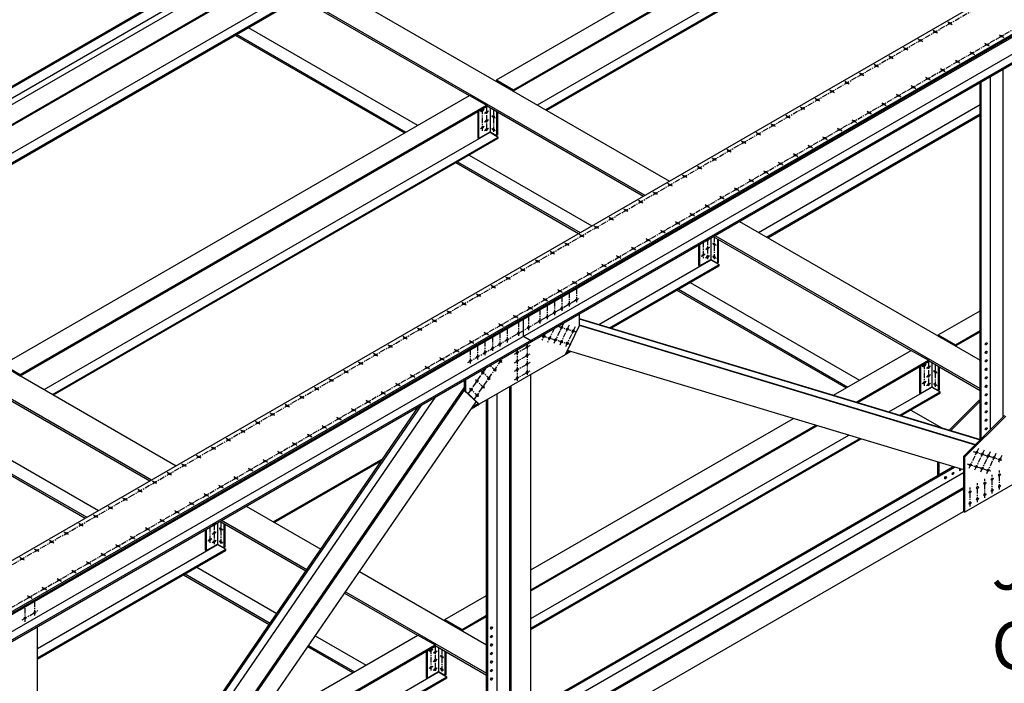
# Model space of a CAD drawing. Units: inches. Extents: x -1622 to 8543, y 1867 to 8705.
# Drawn here: x 1421 to 1768, y 4477 to 4711 of the extents above; entities that cross this region are included whole.
import ezdxf

# ---------------------------------------------------------------- set-up
doc = ezdxf.new("R2010")
doc.units = ezdxf.units.IN
doc.header["$LTSCALE"] = 1.5
doc.header["$MEASUREMENT"] = 0
doc.linetypes.add('CENTER', pattern=[2, 1.25, -0.25, 0.25, -0.25])
for name, color, linetype in [('dims', 1, 'Continuous'), ('Drawing', 4, 'Continuous'), ('Text', 2, 'Continuous')]:
    doc.layers.add(name, color=color, linetype=linetype)
doc.styles.get("Standard").update_dxf_attribs({"font": 'romans.shx', "width": 0.8})

msp = doc.modelspace()

# ---------------------------------------------------------------- linework, layer by layer
at = {"layer": 'dims', "linetype": 'CENTER'}
for p, q in [((1239.04, 4415.21), (1936.79, 4818.05)), ((1251.48, 4407.39), (1949.78, 4810.55)), ((1749.87, 4709.23), (1748.3, 4710.13)), ((1739.48, 4703.23), (1737.91, 4704.13)), ((1744.67, 4706.23), (1743.1, 4707.13)), ((1768.2, 4704.64), (1766.34, 4705.72)), ((1734.28, 4700.23), (1732.71, 4701.13)), ((1763, 4701.64), (1761.15, 4702.72)), ((1729.09, 4697.23), (1727.51, 4698.13)), ((1757.81, 4698.64), (1755.95, 4699.72)), ((1723.89, 4694.23), (1722.32, 4695.13)), ((1747.41, 4692.64), (1745.56, 4693.72)), ((1752.61, 4695.64), (1750.75, 4696.72)), ((1718.69, 4691.23), (1717.12, 4692.13)), ((1742.22, 4689.64), (1740.36, 4690.72)), ((1713.5, 4688.23), (1711.93, 4689.13)), ((1737.02, 4686.64), (1735.17, 4687.72)), ((1703.11, 4682.23), (1701.53, 4683.13)), ((1708.3, 4685.23), (1706.73, 4686.13)), ((1731.83, 4683.64), (1729.97, 4684.72)), ((1584.09, 4679.47), (1584.09, 4671.77)), ((1585.61, 4680.34), (1585.61, 4671.41)), ((1697.91, 4679.23), (1696.34, 4680.13)), ((1726.63, 4680.64), (1724.77, 4681.72)), ((1584.78, 4679.24), (1583.4, 4678.45)), ((1586.3, 4678.65), (1584.91, 4677.85)), ((1587.35, 4677.11), (1588.63, 4676.37)), ((1587.99, 4679.28), (1587.99, 4671.43)), ((1692.71, 4676.23), (1691.14, 4677.13)), ((1721.43, 4677.64), (1719.58, 4678.72)), ((1584.78, 4673.24), (1583.4, 4672.45)), ((1586.3, 4675.63), (1584.91, 4674.83)), ((1586.3, 4672.61), (1584.91, 4671.81)), ((1587.35, 4672.58), (1588.63, 4671.84)), ((1687.52, 4673.23), (1685.94, 4674.13)), ((1711.04, 4671.64), (1709.19, 4672.72)), ((1716.24, 4674.64), (1714.38, 4675.72)), ((1682.32, 4670.23), (1680.75, 4671.13)), ((1705.85, 4668.64), (1703.99, 4669.72)), ((1677.12, 4667.23), (1675.55, 4668.13)), ((1700.65, 4665.64), (1698.79, 4666.72)), ((1666.73, 4661.23), (1665.16, 4662.13)), ((1671.93, 4664.23), (1670.36, 4665.13)), ((1695.45, 4662.64), (1693.6, 4663.72)), ((1661.54, 4658.23), (1659.96, 4659.13)), ((1690.26, 4659.64), (1688.4, 4660.72)), ((1656.34, 4655.23), (1654.77, 4656.13)), ((1685.06, 4656.64), (1683.2, 4657.72)), ((1651.14, 4652.23), (1649.57, 4653.13)), ((1674.67, 4650.64), (1672.81, 4651.72)), ((1679.87, 4653.64), (1678.01, 4654.72)), ((1645.95, 4649.23), (1644.38, 4650.13)), ((1669.47, 4647.64), (1667.62, 4648.72)), ((1640.75, 4646.23), (1639.18, 4647.13)), ((1664.28, 4644.64), (1662.42, 4645.72)), ((1635.56, 4643.23), (1633.98, 4644.13)), ((1659.08, 4641.64), (1657.22, 4642.72)), ((1625.16, 4637.23), (1623.59, 4638.13)), ((1630.36, 4640.23), (1628.79, 4641.13)), ((1653.88, 4638.64), (1652.03, 4639.72)), ((1619.97, 4634.23), (1618.39, 4635.13)), ((1648.69, 4635.64), (1646.83, 4636.72)), ((1665.93, 4634.28), (1665.93, 4626.43)), ((1614.77, 4631.23), (1613.2, 4632.13)), ((1643.49, 4632.64), (1641.64, 4633.72)), ((1662.03, 4632.42), (1662.03, 4626.77)), ((1664.24, 4633.65), (1662.86, 4632.85)), ((1663.55, 4633.3), (1663.55, 4626.41)), ((1665.29, 4632.11), (1666.57, 4631.37)), ((1609.57, 4628.23), (1608, 4629.13)), ((1633.1, 4626.64), (1631.24, 4627.72)), ((1638.3, 4629.64), (1636.44, 4630.72)), ((1662.72, 4628.24), (1661.34, 4627.45)), ((1664.24, 4630.63), (1662.86, 4629.83)), ((1664.24, 4627.61), (1662.86, 4626.81)), ((1665.29, 4627.58), (1666.57, 4626.84)), ((1604.38, 4625.23), (1602.81, 4626.13)), ((1627.9, 4623.64), (1626.05, 4624.72)), ((1599.18, 4622.23), (1597.61, 4623.13)), ((1622.71, 4620.64), (1620.85, 4621.72)), ((1588.79, 4616.23), (1587.22, 4617.13)), ((1593.99, 4619.23), (1592.41, 4620.13)), ((1617.51, 4617.64), (1615.65, 4618.72)), ((1583.59, 4613.23), (1582.02, 4614.13)), ((1612.32, 4614.64), (1610.46, 4615.72)), ((1614.76, 4614.63), (1614.76, 4609.71)), ((1617.36, 4616.13), (1617.36, 4611.21)), ((1578.4, 4610.23), (1576.83, 4611.13)), ((1579.02, 4590), (1618.11, 4612.57)), ((1607.12, 4611.64), (1605.26, 4612.72)), ((1606.97, 4610.13), (1606.97, 4605.21)), ((1609.57, 4611.63), (1609.57, 4606.71)), ((1612.16, 4613.13), (1612.16, 4608.21)), ((1573.2, 4607.23), (1571.63, 4608.13)), ((1596.73, 4605.64), (1594.87, 4606.72)), ((1601.92, 4608.64), (1600.07, 4609.72)), ((1604.37, 4608.63), (1604.37, 4603.71)), ((1568.01, 4604.23), (1566.43, 4605.13)), ((1591.53, 4602.64), (1589.67, 4603.72)), ((1596.86, 4604.3), (1596.86, 4599.37)), ((1600.33, 4606.3), (1600.33, 4601.41)), ((1612.7, 4603.82), (1609.19, 4596.48)), ((1614.77, 4603.2), (1611.26, 4595.85)), ((1562.81, 4601.23), (1561.24, 4602.13)), ((1586.33, 4599.64), (1584.48, 4600.72)), ((1590.22, 4600.46), (1590.22, 4595.54)), ((1592.82, 4601.96), (1592.82, 4597.04)), ((1606.24, 4600.21), (1605.06, 4597.72)), ((1609.51, 4602.1), (1607.12, 4597.1)), ((1610.69, 4602.78), (1617.17, 4600.82)), ((1616.83, 4602.58), (1613.32, 4595.23)), ((1552.42, 4595.23), (1550.84, 4596.13)), ((1557.61, 4598.23), (1556.04, 4599.13)), ((1581.14, 4596.64), (1579.28, 4597.72)), ((1585.03, 4597.46), (1585.03, 4592.54)), ((1587.62, 4598.96), (1587.62, 4594.04)), ((1595.41, 4592.89), (1600.91, 4596.06)), ((1599.89, 4596.47), (1599.89, 4585.44)), ((1604.97, 4599.48), (1615.32, 4596.35)), ((1547.22, 4592.23), (1545.65, 4593.13)), ((1575.94, 4593.64), (1574.09, 4594.72)), ((1579.83, 4594.46), (1579.83, 4589.54)), ((1582.43, 4595.96), (1582.43, 4591.04)), ((1595.41, 4589.89), (1600.91, 4593.06)), ((1596.43, 4594.43), (1596.43, 4583.4)), ((1542.02, 4589.23), (1540.45, 4590.13)), ((1570.75, 4590.64), (1568.89, 4591.72)), ((1581.33, 4577.01), (1591.35, 4591.61)), ((1591.04, 4589.98), (1590.08, 4590.88)), ((1595.41, 4586.89), (1600.91, 4590.06)), ((1740.67, 4589.24), (1739.28, 4588.45)), ((1739.97, 4589.47), (1739.97, 4581.77)), ((1741.49, 4590.34), (1741.49, 4581.41)), ((1743.87, 4589.28), (1743.87, 4581.43)), ((1536.83, 4586.23), (1535.26, 4587.13)), ((1560.35, 4584.64), (1558.5, 4585.72)), ((1565.55, 4587.64), (1563.69, 4588.72)), ((1579.15, 4578.94), (1585.56, 4588.27)), ((1586.91, 4583.96), (1583.74, 4586.94)), ((1588.98, 4586.97), (1586.82, 4589)), ((1595.41, 4583.89), (1600.91, 4587.06)), ((1742.18, 4588.65), (1740.8, 4587.85)), ((1742.18, 4585.63), (1740.8, 4584.83)), ((1743.23, 4587.11), (1744.51, 4586.37)), ((1531.63, 4583.23), (1530.06, 4584.13)), ((1555.16, 4581.64), (1553.3, 4582.72)), ((1584.84, 4580.95), (1581.67, 4583.92)), ((1740.67, 4583.24), (1739.28, 4582.45)), ((1742.18, 4582.61), (1740.8, 4581.81)), ((1743.23, 4582.58), (1744.51, 4581.84)), ((1526.44, 4580.23), (1524.86, 4581.13)), ((1549.96, 4578.64), (1548.1, 4579.72)), ((1582.77, 4577.94), (1579.6, 4580.91)), ((1521.24, 4577.23), (1519.67, 4578.13)), ((1544.77, 4575.64), (1542.91, 4576.72)), ((1510.85, 4571.23), (1509.28, 4572.13)), ((1516.04, 4574.23), (1514.47, 4575.13)), ((1539.57, 4572.64), (1537.71, 4573.72)), ((1505.65, 4568.23), (1504.08, 4569.13)), ((1534.37, 4569.64), (1532.52, 4570.72)), ((1500.46, 4565.23), (1498.88, 4566.13)), ((1529.18, 4566.64), (1527.32, 4567.72)), ((1495.26, 4562.23), (1493.69, 4563.13)), ((1518.78, 4560.64), (1516.93, 4561.72)), ((1523.98, 4563.64), (1522.12, 4564.72)), ((1490.06, 4559.23), (1488.49, 4560.13)), ((1513.59, 4557.64), (1511.73, 4558.72)), ((1759.11, 4559.69), (1755.6, 4552.34)), ((1757.21, 4558.61), (1767.31, 4555.56)), ((1761.17, 4559.07), (1757.67, 4551.72)), ((1763.24, 4558.44), (1759.73, 4551.1)), ((1765.31, 4557.82), (1761.8, 4550.47)), ((1484.87, 4556.23), (1483.29, 4557.13)), ((1508.39, 4554.64), (1506.54, 4555.72)), ((1767.38, 4557.2), (1766.19, 4554.71)), ((1474.47, 4550.23), (1472.9, 4551.13)), ((1479.67, 4553.23), (1478.1, 4554.13)), ((1503.2, 4551.64), (1501.34, 4552.72)), ((1755.19, 4554.2), (1763.8, 4551.6)), ((1766.6, 4545.21), (1766.6, 4551.88)), ((1469.28, 4547.23), (1467.71, 4548.13)), ((1498, 4548.64), (1496.14, 4549.72)), ((1761.41, 4542.21), (1761.41, 4548.88)), ((1764.01, 4543.71), (1764.01, 4550.38)), ((1464.08, 4544.23), (1462.51, 4545.13)), ((1492.8, 4545.64), (1490.95, 4546.72)), ((1756.21, 4539.21), (1756.21, 4545.88)), ((1758.81, 4540.71), (1758.81, 4547.38)), ((1458.89, 4541.23), (1457.31, 4542.13)), ((1482.41, 4539.64), (1480.55, 4540.72)), ((1487.61, 4542.64), (1485.75, 4543.72)), ((1453.69, 4538.23), (1452.12, 4539.13)), ((1477.22, 4536.64), (1475.36, 4537.72)), ((1448.49, 4535.23), (1446.92, 4536.13)), ((1472.02, 4533.64), (1470.16, 4534.72)), ((1491.86, 4533.78), (1491.86, 4525.93)), ((1438.1, 4529.23), (1436.53, 4530.13)), ((1443.3, 4532.23), (1441.73, 4533.13)), ((1466.82, 4530.64), (1464.97, 4531.72)), ((1487.96, 4531.92), (1487.96, 4526.27)), ((1490.17, 4533.15), (1488.79, 4532.35)), ((1490.17, 4530.13), (1488.79, 4529.33)), ((1489.48, 4532.8), (1489.48, 4525.91)), ((1491.22, 4531.61), (1492.5, 4530.87)), ((1432.91, 4526.23), (1431.33, 4527.13)), ((1461.63, 4527.64), (1459.77, 4528.72)), ((1488.65, 4527.74), (1487.27, 4526.95)), ((1490.17, 4527.11), (1488.79, 4526.31)), ((1491.22, 4527.08), (1492.5, 4526.34)), ((1427.71, 4523.23), (1426.14, 4524.13)), ((1456.43, 4524.64), (1454.57, 4525.72)), ((1422.51, 4520.23), (1420.94, 4521.13)), ((1446.04, 4518.64), (1444.18, 4519.72)), ((1451.23, 4521.64), (1449.38, 4522.72)), ((1440.84, 4515.64), (1438.99, 4516.72)), ((1435.65, 4512.64), (1433.79, 4513.72)), ((1430.45, 4509.64), (1428.59, 4510.72)), ((1425.25, 4506.64), (1423.4, 4507.72)), ((1426.26, 4500.68), (1426.26, 4505.8)), ((1421.79, 4499.22), (1427.29, 4502.4)), ((1422.79, 4498.4), (1422.79, 4503.8)), ((1566.59, 4488.74), (1565.21, 4487.95)), ((1565.9, 4488.97), (1565.9, 4481.27)), ((1567.42, 4489.84), (1567.42, 4480.91)), ((1569.8, 4488.78), (1569.8, 4480.93)), ((1568.11, 4488.15), (1566.73, 4487.35)), ((1568.11, 4485.13), (1566.73, 4484.33)), ((1569.16, 4486.61), (1570.44, 4485.87)), ((1566.59, 4482.74), (1565.21, 4481.95)), ((1568.11, 4482.11), (1566.73, 4481.31)), ((1569.16, 4482.08), (1570.44, 4481.34))]:
    msp.add_line(p, q, dxfattribs=at)
at = {"layer": 'Drawing'}
for p, q in [((1235.86, 4414.87), (1935.49, 4818.8)), ((1251.44, 4405.87), (1951.08, 4809.8)), ((1251.59, 4405.45), (1950.93, 4809.22)), ((1251.74, 4405.04), (1950.79, 4808.63)), ((1251.77, 4399.05), (1945.44, 4799.55)), ((1254.37, 4397.55), (1948.16, 4798.12)), ((1254.51, 4397.14), (1948.01, 4797.53)), ((1589.07, 4689.78), (1753.61, 4784.78)), ((1595.13, 4686.28), (1759.68, 4781.28)), ((1595.13, 4685.84), (1759.68, 4780.84)), ((1603.53, 4680.93), (1760.87, 4771.77)), ((1606.45, 4679.24), (1763.79, 4770.08)), ((1606.82, 4679.03), (1763.79, 4769.65)), ((1497.7, 4742.03), (1650.11, 4654.04)), ((1489.04, 4737.03), (1641.45, 4649.04)), ((1337.06, 4634.28), (1501.6, 4729.28)), ((1343.12, 4630.78), (1507.66, 4725.78)), ((1343.12, 4630.34), (1507.66, 4725.34)), ((1507.66, 4725.65), (1579.43, 4684.21)), ((1331.01, 4637.27), (1467.85, 4716.27)), ((1331.44, 4637.02), (1468.42, 4716.1)), ((1334.67, 4635.15), (1471.48, 4714.14)), ((1351.51, 4625.43), (1508.85, 4716.27)), ((1354.43, 4623.74), (1511.78, 4714.58)), ((1354.81, 4623.53), (1511.78, 4714.15)), ((1501.49, 4708.21), (1561.25, 4673.71)), ((1496.84, 4705.53), (1556.59, 4671.03)), ((1497.38, 4705.84), (1557.13, 4671.34)), ((1767.9, 4570.86), (1767.9, 4693.55)), ((1763.36, 4566.31), (1763.36, 4690.92)), ((1589.07, 4689.78), (1595.13, 4686.28)), ((1589.07, 4689.78), (1589.07, 4689.34)), ((1589.07, 4689.34), (1591.62, 4687.87)), ((1591.62, 4687.87), (1591.62, 4687.8)), ((1591.83, 4687.75), (1595.13, 4685.84)), ((1591.83, 4687.75), (1591.83, 4687.68)), ((1759.68, 4562.63), (1759.68, 4688.8)), ((1760.11, 4563.07), (1760.11, 4689.05)), ((1415, 4589.28), (1579.54, 4684.28)), ((1579.54, 4684.28), (1585.61, 4680.78)), ((1595.13, 4686.28), (1595.13, 4685.84)), ((1421.06, 4585.78), (1585.61, 4680.78)), ((1421.06, 4585.34), (1585.61, 4680.34)), ((1585.61, 4680.78), (1585.61, 4680.34)), ((1585.61, 4680.65), (1640.91, 4648.72)), ((1586.8, 4679.96), (1586.8, 4671.27)), ((1681.47, 4635.93), (1759.68, 4681.08)), ((1582.47, 4678.53), (1582.47, 4669.27)), ((1582.79, 4678.72), (1582.79, 4669.08)), ((1589.07, 4678.65), (1589.07, 4670.08)), ((1589.39, 4678.46), (1589.39, 4670.27)), ((1684.39, 4634.24), (1759.68, 4677.71)), ((1684.77, 4634.03), (1759.68, 4677.28)), ((1429.45, 4580.43), (1586.8, 4671.27)), ((1432.38, 4578.74), (1589.72, 4669.58)), ((1432.75, 4578.53), (1589.72, 4669.15)), ((1582.47, 4669.27), (1582.79, 4669.08)), ((1582.79, 4669.08), (1586.8, 4671.4)), ((1586.8, 4671.4), (1589.07, 4670.08)), ((1586.8, 4671.27), (1589.72, 4669.58)), ((1589.39, 4670.27), (1589.07, 4670.08)), ((1589.72, 4669.15), (1589.72, 4669.58)), ((1579.43, 4663.21), (1622.72, 4638.22)), ((1574.78, 4660.53), (1618.06, 4635.54)), ((1575.32, 4660.84), (1618.61, 4635.85)), ((1323.63, 4641.53), (1476.04, 4553.54)), ((1674.79, 4639.79), (1759.68, 4590.78)), ((1314.97, 4636.53), (1467.38, 4548.54)), ((1665.59, 4634.47), (1735.32, 4594.21)), ((1666.13, 4634.79), (1759.68, 4580.78)), ((1660.41, 4631.48), (1660.41, 4624.27)), ((1660.73, 4631.67), (1660.73, 4624.08)), ((1664.74, 4633.98), (1664.74, 4626.27)), ((1667.01, 4633.65), (1667.01, 4625.08)), ((1667.34, 4633.46), (1667.34, 4625.27)), ((1625.18, 4603.43), (1664.74, 4626.27)), ((1629.01, 4602.27), (1667.66, 4624.58)), ((1629.51, 4602.12), (1667.66, 4624.15)), ((1660.41, 4624.27), (1660.73, 4624.08)), ((1660.73, 4624.08), (1664.74, 4626.4)), ((1664.74, 4626.4), (1667.01, 4625.08)), ((1664.74, 4626.27), (1667.66, 4624.58)), ((1667.34, 4625.27), (1667.01, 4625.08)), ((1667.66, 4624.15), (1667.66, 4624.58)), ((1657.38, 4618.21), (1717.13, 4583.71)), ((1652.72, 4615.53), (1712.48, 4581.03)), ((1653.26, 4615.84), (1713.02, 4581.34)), ((1601.19, 4607.3), (1601.19, 4606.8)), ((1618.24, 4607.14), (1618.25, 4602.99)), ((1744.95, 4599.78), (1759.68, 4608.28)), ((1598.6, 4599.3), (1598.6, 4605.3)), ((1618.25, 4602.99), (1613.31, 4592.72)), ((1618.24, 4605.52), (1759.84, 4562.8)), ((1618.24, 4605.4), (1759.75, 4562.71)), ((1618.25, 4603.25), (1758.1, 4561.06)), ((1618.25, 4603.13), (1758.01, 4560.97)), ((1744.95, 4599.78), (1751.02, 4596.28)), ((1744.95, 4599.78), (1744.95, 4599.34)), ((1751.02, 4596.28), (1759.68, 4601.28)), ((1751.02, 4595.84), (1759.68, 4600.84)), ((1598.6, 4599.3), (1601.19, 4597.8)), ((1601.19, 4597.8), (1601.19, 4597.3)), ((1744.95, 4599.34), (1747.5, 4597.87)), ((1747.5, 4597.87), (1747.5, 4597.8)), ((1747.72, 4597.75), (1751.02, 4595.84)), ((1747.72, 4597.75), (1747.72, 4597.68)), ((1751.02, 4596.28), (1751.02, 4595.84)), ((1613.31, 4592.72), (1583.02, 4575.23)), ((1613.34, 4592.79), (1615.35, 4593.95)), ((1613.63, 4593.39), (1614.86, 4594.1)), ((1614.08, 4594.33), (1753.8, 4552.18)), ((1708, 4578.44), (1735.43, 4594.28)), ((1735.43, 4594.28), (1741.49, 4590.78)), ((1415, 4589.28), (1421.06, 4585.78)), ((1715.96, 4576.04), (1741.49, 4590.78)), ((1716.45, 4575.89), (1741.49, 4590.34)), ((1741.49, 4590.78), (1741.49, 4590.34)), ((1741.49, 4590.65), (1759.68, 4580.15)), ((1742.68, 4589.96), (1742.68, 4581.27)), ((1759.41, 4590.93), (1759.68, 4591.08)), ((1417.76, 4587.25), (1421.06, 4585.34)), ((1421.06, 4585.78), (1421.06, 4585.34)), ((1601.19, 4466.22), (1601.19, 4585.72)), ((1738.35, 4588.53), (1738.35, 4579.27)), ((1738.68, 4588.72), (1738.68, 4579.08)), ((1744.95, 4588.65), (1744.95, 4580.08)), ((1745.28, 4588.46), (1745.28, 4580.27)), ((1577.68, 4583.72), (1577.68, 4580.07)), ((1578.11, 4583.97), (1578.12, 4579.82)), ((1411.53, 4580.15), (1466.83, 4548.22)), ((1436.78, 4375.79), (1577.68, 4581.01)), ((1437.45, 4375.89), (1577.68, 4580.13)), ((1577.68, 4580.07), (1582.59, 4575.48)), ((1577.68, 4580.07), (1578.12, 4579.82)), ((1578.12, 4579.82), (1583.02, 4575.23)), ((1589.29, 4460.88), (1589.29, 4578.85)), ((1593.83, 4459.73), (1593.83, 4581.47)), ((1594.27, 4462.22), (1594.27, 4581.72)), ((1727.56, 4572.54), (1742.68, 4581.27)), ((1731.4, 4571.38), (1745.6, 4579.58)), ((1731.89, 4571.23), (1745.6, 4579.15)), ((1738.35, 4579.27), (1738.68, 4579.08)), ((1738.68, 4579.08), (1742.68, 4581.4)), ((1742.68, 4581.4), (1744.95, 4580.08)), ((1742.68, 4581.27), (1745.6, 4579.58)), ((1745.28, 4580.27), (1744.95, 4580.08)), ((1745.6, 4579.15), (1745.6, 4579.58)), ((1428.05, 4374.43), (1567.85, 4578.05)), ((1442.09, 4372.59), (1581.86, 4576.16)), ((1580.11, 4573.6), (1582.97, 4575.26)), ((1580.6, 4574.32), (1582.6, 4575.47)), ((1582.59, 4575.48), (1583.02, 4575.23)), ((1585.61, 4459.26), (1585.61, 4576.72)), ((1586.04, 4459.01), (1586.04, 4576.97)), ((1759.24, 4576.54), (1748.82, 4566.12)), ((1759.68, 4576.29), (1749.35, 4565.97)), ((1759.24, 4576.54), (1759.68, 4576.79)), ((1759.68, 4576.29), (1759.24, 4576.54)), ((1427.12, 4377.58), (1562.74, 4575.09)), ((1427.12, 4378.46), (1561.74, 4574.52)), ((1735.32, 4573.21), (1746.26, 4566.9)), ((1601.19, 4516.78), (1693.85, 4570.27)), ((1768.34, 4571.29), (1753.8, 4556.77)), ((1768.77, 4571.04), (1754.24, 4556.52)), ((1601.19, 4509.78), (1701.81, 4567.87)), ((1601.19, 4509.34), (1702.3, 4567.72)), ((1405.36, 4562.71), (1448.65, 4537.72)), ((1601.19, 4499.58), (1713.4, 4564.37)), ((1601.19, 4496.21), (1717.24, 4563.21)), ((1601.19, 4495.78), (1717.74, 4563.06)), ((1400.71, 4560.03), (1443.99, 4535.04)), ((1401.25, 4560.34), (1444.53, 4535.35)), ((1510.32, 4533.74), (1549.12, 4556.15)), ((1510.69, 4533.53), (1548.63, 4555.43)), ((1744.71, 4554.92), (1744.71, 4550.12)), ((1745.14, 4554.79), (1745.14, 4550.37)), ((1753.8, 4556.77), (1753.8, 4537.41)), ((1754.24, 4556.52), (1753.8, 4556.77)), ((1754.24, 4556.52), (1754.24, 4537.16)), ((1601.19, 4467.26), (1750.18, 4553.27)), ((1601.19, 4466.76), (1750.75, 4553.1)), ((1602.15, 4463.58), (1753.8, 4551.14)), ((1754.24, 4537.16), (1772.23, 4547.55)), ((1603.17, 4458.89), (1753.8, 4545.87)), ((1603.26, 4458.45), (1753.8, 4545.37)), ((1500.72, 4539.29), (1527.09, 4524.06)), ((1603.36, 4450.55), (1753.8, 4537.41)), ((1754.24, 4537.16), (1753.8, 4537.41)), ((1491.52, 4533.97), (1521.87, 4516.45)), ((1492.06, 4534.29), (1522.18, 4516.9)), ((1486.34, 4530.98), (1486.34, 4523.77)), ((1486.66, 4531.17), (1486.66, 4523.58)), ((1490.67, 4533.48), (1490.67, 4525.77)), ((1492.94, 4533.15), (1492.94, 4524.58)), ((1493.27, 4532.96), (1493.27, 4524.77)), ((1427.12, 4489.08), (1490.67, 4525.77)), ((1427.12, 4485.71), (1493.59, 4524.08)), ((1427.12, 4485.28), (1493.59, 4523.65)), ((1486.34, 4523.77), (1486.66, 4523.58)), ((1486.66, 4523.58), (1490.67, 4525.9)), ((1490.67, 4525.9), (1492.94, 4524.58)), ((1490.67, 4525.77), (1493.59, 4524.08)), ((1493.27, 4524.77), (1492.94, 4524.58)), ((1493.59, 4523.65), (1493.59, 4524.08)), ((1483.31, 4517.71), (1511.54, 4501.41)), ((1540.7, 4516.2), (1585.61, 4490.28)), ((1478.65, 4515.03), (1508.9, 4497.56)), ((1479.19, 4515.34), (1509.21, 4498.01)), ((1535.47, 4508.6), (1561.25, 4493.71)), ((1535.78, 4509.04), (1585.61, 4480.28)), ((1570.88, 4499.28), (1585.61, 4507.78)), ((1570.88, 4499.28), (1576.95, 4495.78)), ((1570.88, 4499.28), (1570.88, 4498.84)), ((1570.88, 4498.84), (1573.43, 4497.37)), ((1576.95, 4495.78), (1585.61, 4500.78)), ((1576.95, 4495.34), (1585.61, 4500.34)), ((1427.12, 4374.29), (1427.12, 4496.8)), ((1573.43, 4497.37), (1573.43, 4497.3)), ((1573.65, 4497.25), (1576.95, 4495.34)), ((1573.65, 4497.25), (1573.65, 4497.18)), ((1576.95, 4495.78), (1576.95, 4495.34)), ((1501.61, 4459.28), (1561.36, 4493.78)), ((1525.15, 4493.56), (1543.06, 4483.21)), ((1561.36, 4493.78), (1567.42, 4490.28)), ((1493.16, 4446.97), (1567.42, 4489.84)), ((1493.65, 4447.69), (1567.42, 4490.28)), ((1522.5, 4489.71), (1538.41, 4480.53)), ((1522.81, 4490.16), (1538.95, 4480.84)), ((1567.42, 4490.28), (1567.42, 4489.84)), ((1567.42, 4490.15), (1585.61, 4479.65)), ((1568.61, 4489.46), (1568.61, 4480.77)), ((1585.34, 4490.43), (1585.61, 4490.58)), ((1564.28, 4488.03), (1564.28, 4478.77)), ((1564.6, 4488.22), (1564.6, 4478.58)), ((1570.88, 4488.15), (1570.88, 4479.58)), ((1571.21, 4487.96), (1571.21, 4479.77)), ((1477.72, 4424.49), (1571.53, 4478.65)), ((1478.22, 4425.21), (1571.53, 4479.08)), ((1482.06, 4430.8), (1568.61, 4480.77)), ((1564.28, 4478.77), (1564.6, 4478.58)), ((1564.6, 4478.58), (1568.61, 4480.9)), ((1568.61, 4480.9), (1570.88, 4479.58)), ((1568.61, 4480.77), (1571.53, 4479.08)), ((1571.21, 4479.77), (1570.88, 4479.58)), ((1571.53, 4478.65), (1571.53, 4479.08))]:
    msp.add_line(p, q, dxfattribs=at)
for centre, major_axis in [((1749.08, 4709.68), (-0.459, 0)), ((1738.69, 4703.68), (-0.459, 0)), ((1743.89, 4706.68), (-0.459, 0)), ((1767.27, 4705.18), (-0.459, 0)), ((1733.5, 4700.68), (-0.459, 0)), ((1762.08, 4702.18), (-0.459, 0)), ((1728.3, 4697.68), (-0.459, 0)), ((1756.88, 4699.18), (-0.459, 0)), ((1723.1, 4694.68), (-0.459, 0)), ((1746.49, 4693.18), (-0.459, 0)), ((1746.49, 4693.18), (-0.459, 0)), ((1751.68, 4696.18), (-0.459, 0)), ((1717.91, 4691.68), (-0.459, 0)), ((1741.29, 4690.18), (-0.459, 0)), ((1712.71, 4688.68), (-0.459, 0)), ((1736.09, 4687.18), (-0.459, 0)), ((1702.32, 4682.68), (-0.459, 0)), ((1707.52, 4685.68), (-0.459, 0)), ((1730.9, 4684.18), (-0.459, 0)), ((1697.12, 4679.68), (-0.459, 0)), ((1725.7, 4681.18), (-0.459, 0)), ((1584.09, 4678.85), (-0.23, -0.398)), ((1585.61, 4678.25), (-0.23, -0.398)), ((1587.99, 4676.74), (0.23, -0.398)), ((1691.93, 4676.68), (-0.459, 0)), ((1720.51, 4678.18), (-0.459, 0)), ((1584.09, 4672.85), (-0.23, -0.398)), ((1585.61, 4675.23), (-0.23, -0.398)), ((1585.61, 4672.21), (-0.23, -0.398)), ((1587.99, 4672.21), (0.23, -0.398)), ((1686.73, 4673.68), (-0.459, 0)), ((1715.31, 4675.18), (-0.459, 0)), ((1681.53, 4670.68), (-0.459, 0)), ((1704.92, 4669.18), (-0.459, 0)), ((1710.11, 4672.18), (-0.459, 0)), ((1710.11, 4672.18), (-0.459, 0)), ((1676.34, 4667.68), (-0.459, 0)), ((1699.72, 4666.18), (-0.459, 0)), ((1671.14, 4664.68), (-0.459, 0)), ((1694.53, 4663.18), (-0.459, 0)), ((1660.75, 4658.68), (-0.459, 0)), ((1665.95, 4661.68), (-0.459, 0)), ((1689.33, 4660.18), (-0.459, 0)), ((1655.55, 4655.68), (-0.459, 0)), ((1684.13, 4657.18), (-0.459, 0)), ((1650.36, 4652.68), (-0.459, 0)), ((1678.94, 4654.18), (-0.459, 0)), ((1645.16, 4649.68), (-0.459, 0)), ((1668.54, 4648.18), (-0.459, 0)), ((1673.74, 4651.18), (-0.459, 0)), ((1673.74, 4651.18), (-0.459, 0)), ((1639.97, 4646.68), (-0.459, 0)), ((1663.35, 4645.18), (-0.459, 0)), ((1634.77, 4643.68), (-0.459, 0)), ((1658.15, 4642.18), (-0.459, 0)), ((1624.38, 4637.68), (-0.459, 0)), ((1629.57, 4640.68), (-0.459, 0)), ((1652.96, 4639.18), (-0.459, 0)), ((1619.18, 4634.68), (-0.459, 0)), ((1647.76, 4636.18), (-0.459, 0)), ((1613.98, 4631.68), (-0.459, 0)), ((1642.56, 4633.18), (-0.459, 0)), ((1665.93, 4631.74), (0.23, -0.398)), ((1608.79, 4628.68), (-0.459, 0)), ((1632.17, 4627.18), (-0.459, 0)), ((1637.37, 4630.18), (-0.459, 0)), ((1637.37, 4630.18), (-0.459, 0)), ((1662.03, 4627.85), (-0.23, -0.398)), ((1663.55, 4630.23), (-0.23, -0.398)), ((1663.55, 4627.21), (-0.23, -0.398)), ((1665.93, 4627.21), (0.23, -0.398)), ((1603.59, 4625.68), (-0.459, 0)), ((1626.98, 4624.18), (-0.459, 0)), ((1598.4, 4622.68), (-0.459, 0)), ((1621.78, 4621.18), (-0.459, 0)), ((1588, 4616.68), (-0.459, 0)), ((1593.2, 4619.68), (-0.459, 0)), ((1616.58, 4618.18), (-0.459, 0)), ((1582.81, 4613.68), (-0.459, 0)), ((1611.39, 4615.18), (-0.459, 0)), ((1577.61, 4610.68), (-0.459, 0)), ((1606.19, 4612.18), (-0.459, 0)), ((1614.76, 4610.63), (-0.23, -0.398)), ((1617.36, 4612.13), (-0.23, -0.398)), ((1572.42, 4607.68), (-0.459, 0)), ((1595.8, 4606.18), (-0.459, 0)), ((1600.99, 4609.18), (-0.459, 0)), ((1600.99, 4609.18), (-0.459, 0)), ((1606.97, 4606.13), (-0.23, -0.398)), ((1609.57, 4607.63), (-0.23, -0.398)), ((1612.16, 4609.13), (-0.23, -0.398)), ((1567.22, 4604.68), (-0.459, 0)), ((1590.6, 4603.18), (-0.459, 0)), ((1604.37, 4604.63), (-0.23, -0.398)), ((1562.02, 4601.68), (-0.459, 0)), ((1585.41, 4600.18), (-0.459, 0)), ((1596.86, 4600.3), (-0.23, -0.398)), ((1600.33, 4602.33), (-0.23, -0.398)), ((1605.78, 4599.24), (-0.23, -0.398)), ((1612.01, 4602.38), (-0.23, -0.398)), ((1614.08, 4601.76), (-0.23, -0.398)), ((1616.14, 4601.13), (-0.23, -0.398)), ((1556.83, 4598.68), (-0.459, 0)), ((1580.21, 4597.18), (-0.459, 0)), ((1590.22, 4596.46), (-0.23, -0.398)), ((1592.82, 4597.96), (-0.23, -0.398)), ((1607.84, 4598.61), (-0.23, -0.398)), ((1609.91, 4597.99), (-0.23, -0.398)), ((1611.98, 4597.36), (-0.23, -0.398)), ((1614.05, 4596.74), (-0.23, -0.398)), ((1761.87, 4596.6), (-0.23, -0.398)), ((1546.43, 4592.68), (-0.459, 0)), ((1551.63, 4595.68), (-0.459, 0)), ((1575.01, 4594.18), (-0.459, 0)), ((1585.03, 4593.46), (-0.23, -0.398)), ((1587.62, 4594.96), (-0.23, -0.398)), ((1596.43, 4593.47), (-0.23, -0.398)), ((1599.89, 4595.51), (-0.23, -0.398)), ((1599.89, 4592.51), (-0.23, -0.398)), ((1761.87, 4593.6), (-0.23, -0.398)), ((1541.24, 4589.68), (-0.459, 0)), ((1569.82, 4591.18), (-0.459, 0)), ((1579.83, 4590.46), (-0.23, -0.398)), ((1582.43, 4591.96), (-0.23, -0.398)), ((1590.55, 4590.44), (-0.23, -0.398)), ((1596.43, 4590.47), (-0.23, -0.398)), ((1599.89, 4589.51), (-0.23, -0.398)), ((1739.97, 4588.85), (-0.23, -0.398)), ((1761.87, 4590.6), (-0.23, -0.398)), ((1536.04, 4586.68), (-0.459, 0)), ((1564.62, 4588.18), (-0.459, 0)), ((1564.62, 4588.18), (-0.459, 0)), ((1584.29, 4586.42), (-0.23, -0.398)), ((1588.48, 4587.43), (-0.23, -0.398)), ((1596.43, 4587.47), (-0.23, -0.398)), ((1599.89, 4586.51), (-0.23, -0.398)), ((1741.49, 4588.25), (-0.23, -0.398)), ((1741.49, 4585.23), (-0.23, -0.398)), ((1743.87, 4586.74), (0.23, -0.398)), ((1761.87, 4587.6), (-0.23, -0.398)), ((1530.85, 4583.68), (-0.459, 0)), ((1554.23, 4582.18), (-0.459, 0)), ((1559.43, 4585.18), (-0.459, 0)), ((1582.22, 4583.41), (-0.23, -0.398)), ((1586.41, 4584.42), (-0.23, -0.398)), ((1596.43, 4584.47), (-0.23, -0.398)), ((1739.97, 4582.85), (-0.23, -0.398)), ((1741.49, 4582.21), (-0.23, -0.398)), ((1743.87, 4582.21), (0.23, -0.398)), ((1761.87, 4584.6), (-0.23, -0.398)), ((1525.65, 4580.68), (-0.459, 0)), ((1549.03, 4579.18), (-0.459, 0)), ((1580.15, 4580.4), (-0.23, -0.398)), ((1582.28, 4578.4), (-0.23, -0.398)), ((1584.35, 4581.41), (-0.23, -0.398)), ((1761.87, 4581.6), (-0.23, -0.398)), ((1761.87, 4578.6), (-0.23, -0.398)), ((1520.45, 4577.68), (-0.459, 0)), ((1543.84, 4576.18), (-0.459, 0)), ((1761.87, 4575.6), (-0.23, -0.398)), ((1510.06, 4571.68), (-0.459, 0)), ((1515.26, 4574.68), (-0.459, 0)), ((1538.64, 4573.18), (-0.459, 0)), ((1761.87, 4572.6), (-0.23, -0.398)), ((1504.87, 4568.68), (-0.459, 0)), ((1533.44, 4570.18), (-0.459, 0)), ((1761.87, 4569.6), (-0.23, -0.398)), ((1499.67, 4565.68), (-0.459, 0)), ((1528.25, 4567.18), (-0.459, 0)), ((1528.25, 4567.18), (-0.459, 0)), ((1761.87, 4566.6), (-0.23, -0.398)), ((1494.47, 4562.68), (-0.459, 0)), ((1517.86, 4561.18), (-0.459, 0)), ((1523.05, 4564.18), (-0.459, 0)), ((1489.28, 4559.68), (-0.459, 0)), ((1512.66, 4558.18), (-0.459, 0)), ((1758.42, 4558.25), (-0.23, -0.398)), ((1760.49, 4557.62), (-0.23, -0.398)), ((1484.08, 4556.68), (-0.459, 0)), ((1507.46, 4555.18), (-0.459, 0)), ((1762.55, 4557), (-0.23, -0.398)), ((1764.62, 4556.38), (-0.23, -0.398)), ((1766.69, 4555.75), (-0.23, -0.398)), ((1473.69, 4550.68), (-0.459, 0)), ((1478.88, 4553.68), (-0.459, 0)), ((1502.27, 4552.18), (-0.459, 0)), ((1750.15, 4550.82), (-0.23, -0.398)), ((1756.32, 4553.85), (-0.23, -0.398)), ((1758.39, 4553.23), (-0.23, -0.398)), ((1760.45, 4552.61), (-0.23, -0.398)), ((1762.52, 4551.98), (-0.23, -0.398)), ((1468.49, 4547.68), (-0.459, 0)), ((1497.07, 4549.18), (-0.459, 0)), ((1747.55, 4549.32), (-0.23, -0.398)), ((1761.41, 4547.32), (-0.23, -0.398)), ((1764.01, 4548.82), (-0.23, -0.398)), ((1766.6, 4550.32), (-0.23, -0.398)), ((1463.3, 4544.68), (-0.459, 0)), ((1491.88, 4546.18), (-0.459, 0)), ((1491.88, 4546.18), (-0.459, 0)), ((1756.21, 4544.32), (-0.23, -0.398)), ((1758.81, 4545.82), (-0.23, -0.398)), ((1764.01, 4544.82), (-0.23, -0.398)), ((1766.6, 4546.32), (-0.23, -0.398)), ((1458.1, 4541.68), (-0.459, 0)), ((1481.48, 4540.18), (-0.459, 0)), ((1486.68, 4543.18), (-0.459, 0)), ((1756.21, 4540.32), (-0.23, -0.398)), ((1758.81, 4541.82), (-0.23, -0.398)), ((1761.41, 4543.32), (-0.23, -0.398)), ((1452.9, 4538.68), (-0.459, 0)), ((1476.29, 4537.18), (-0.459, 0)), ((1447.71, 4535.68), (-0.459, 0)), ((1471.09, 4534.18), (-0.459, 0)), ((1442.51, 4532.68), (-0.459, 0)), ((1465.89, 4531.18), (-0.459, 0)), ((1489.48, 4529.73), (-0.23, -0.398)), ((1491.86, 4531.24), (0.23, -0.398)), ((1432.12, 4526.68), (-0.459, 0)), ((1437.32, 4529.68), (-0.459, 0)), ((1460.7, 4528.18), (-0.459, 0)), ((1487.96, 4527.35), (-0.23, -0.398)), ((1489.48, 4526.71), (-0.23, -0.398)), ((1491.86, 4526.71), (0.23, -0.398)), ((1426.92, 4523.68), (-0.459, 0)), ((1455.5, 4525.18), (-0.459, 0)), ((1455.5, 4525.18), (-0.459, 0)), ((1421.73, 4520.68), (-0.459, 0)), ((1450.31, 4522.18), (-0.459, 0)), ((1439.91, 4516.18), (-0.459, 0)), ((1445.11, 4519.18), (-0.459, 0)), ((1434.72, 4513.18), (-0.459, 0)), ((1429.52, 4510.18), (-0.459, 0)), ((1424.33, 4507.18), (-0.459, 0)), ((1426.26, 4501.8), (-0.23, -0.398)), ((1422.79, 4499.8), (-0.23, -0.398)), ((1587.34, 4496.26), (-0.23, -0.398)), ((1587.34, 4493.26), (-0.23, -0.398)), ((1565.9, 4488.35), (-0.23, -0.398)), ((1587.34, 4490.26), (-0.23, -0.398)), ((1567.42, 4487.75), (-0.23, -0.398)), ((1567.42, 4484.73), (-0.23, -0.398)), ((1569.8, 4486.24), (0.23, -0.398)), ((1587.34, 4487.26), (-0.23, -0.398)), ((1565.9, 4482.35), (-0.23, -0.398)), ((1567.42, 4481.71), (-0.23, -0.398)), ((1569.8, 4481.71), (0.23, -0.398)), ((1587.34, 4484.26), (-0.23, -0.398)), ((1587.34, 4481.26), (-0.23, -0.398)), ((1587.34, 4478.26), (-0.23, -0.398))]:
    msp.add_ellipse(centre, major_axis=major_axis, ratio=0.57735, dxfattribs=at)
for centre, start_param, end_param in [((1663.55, 4633.25), 5.384668, 8.752498), ((1614.33, 4610.88), 1.230959, 1.910633), ((1616.93, 4612.38), 1.230959, 1.910633), ((1609.13, 4607.88), 1.230959, 1.910633), ((1611.73, 4609.38), 1.230959, 1.910633), ((1603.94, 4604.88), 1.230959, 1.910633), ((1606.54, 4606.38), 1.230959, 1.910633), ((1596.43, 4600.55), 1.230959, 1.910633), ((1599.89, 4602.58), 1.230959, 1.910633), ((1611.58, 4602.63), 1.230959, 1.910633), ((1613.64, 4602.01), 1.230959, 1.910633), ((1615.71, 4601.38), 1.230959, 1.910633), ((1589.79, 4596.71), 1.230959, 1.910633), ((1592.39, 4598.21), 1.230959, 1.910633), ((1605.34, 4599.49), 1.230959, 1.910633), ((1607.41, 4598.86), 1.230959, 1.910633), ((1609.48, 4598.24), 1.230959, 1.910633), ((1611.55, 4597.61), 1.230959, 1.910633), ((1613.61, 4596.99), 1.230959, 1.910633), ((1761.44, 4596.85), 1.230959, 1.910633), ((1584.59, 4593.71), 1.230959, 1.910633), ((1587.19, 4595.21), 1.230959, 1.910633), ((1596, 4593.72), 1.230959, 1.910633), ((1599.46, 4595.76), 1.230959, 1.910633), ((1599.46, 4592.76), 1.230959, 1.910633), ((1761.44, 4593.85), 1.230959, 1.910633), ((1579.4, 4590.71), 1.230959, 1.910633), ((1581.99, 4592.21), 1.230959, 1.910633), ((1590.12, 4590.69), 1.230959, 1.910633), ((1596, 4590.72), 1.230959, 1.910633), ((1599.46, 4589.76), 1.230959, 1.910633), ((1761.44, 4590.85), 1.230959, 1.910633), ((1583.86, 4586.67), 1.230959, 1.910633), ((1588.05, 4587.68), 1.230959, 1.910633), ((1596, 4587.72), 1.230959, 1.910633), ((1599.46, 4586.76), 1.230959, 1.910633), ((1761.44, 4587.85), 1.230959, 1.910633), ((1585.98, 4584.67), 1.230959, 1.910633), ((1596, 4584.72), 1.230959, 1.910633), ((1761.44, 4584.85), 1.230959, 1.910633), ((1579.72, 4580.65), 1.230959, 1.910633), ((1581.85, 4578.65), 1.230959, 1.910633), ((1583.91, 4581.66), 1.230959, 1.910633), ((1761.44, 4581.85), 1.230959, 1.910633), ((1761.44, 4578.85), 1.230959, 1.910633), ((1761.44, 4575.85), 1.230959, 1.910633), ((1761.44, 4572.85), 1.230959, 1.910633), ((1761.44, 4569.85), 1.230959, 1.910633), ((1761.44, 4566.85), 1.230959, 1.910633), ((1757.99, 4558.5), 1.230959, 1.910633), ((1760.05, 4557.87), 1.230959, 1.910633), ((1762.12, 4557.25), 1.230959, 1.910633), ((1764.19, 4556.63), 1.230959, 1.910633), ((1766.25, 4556), 1.230959, 1.910633), ((1749.72, 4551.07), 1.230959, 1.910633), ((1752.75, 4552.32), 4.452414, 8.383373), ((1752.32, 4552.57), 1.230959, 1.910633), ((1755.89, 4554.1), 1.230959, 1.910633), ((1757.95, 4553.48), 1.230959, 1.910633), ((1760.02, 4552.86), 1.230959, 1.910633), ((1762.09, 4552.23), 1.230959, 1.910633), ((1747.12, 4549.57), 1.230959, 1.910633), ((1760.98, 4547.57), 1.230959, 1.910633), ((1763.57, 4549.07), 1.230959, 1.910633), ((1766.17, 4550.57), 1.230959, 1.910633), ((1755.78, 4544.57), 1.230959, 1.910633), ((1758.38, 4546.07), 1.230959, 1.910633), ((1763.57, 4545.07), 1.230959, 1.910633), ((1766.17, 4546.57), 1.230959, 1.910633), ((1755.78, 4540.57), 1.230959, 1.910633), ((1758.38, 4542.07), 1.230959, 1.910633), ((1760.98, 4543.57), 1.230959, 1.910633), ((1489.48, 4532.75), 5.384668, 8.752498), ((1422.36, 4500.05), 1.230959, 1.910633), ((1425.82, 4502.05), 1.230959, 1.910633), ((1586.9, 4496.51), 1.230959, 1.910633), ((1586.9, 4493.51), 1.230959, 1.910633), ((1586.9, 4490.51), 1.230959, 1.910633), ((1586.9, 4487.51), 1.230959, 1.910633), ((1586.9, 4484.51), 1.230959, 1.910633), ((1586.9, 4481.51), 1.230959, 1.910633), ((1586.9, 4478.51), 1.230959, 1.910633)]:
    msp.add_ellipse(centre, major_axis=(-0.23, -0.398), ratio=0.57735, start_param=start_param, end_param=end_param, dxfattribs=at)

# ---------------------------------------------------------------- texts
at = {"layer": 'Text', "insert": (1763.75, 4526.77), "char_height": 16.92, "attachment_point": 1}
msp.add_mtext('\\A1;Joint C', dxfattribs=at)

doc.saveas('drawing.dxf')
